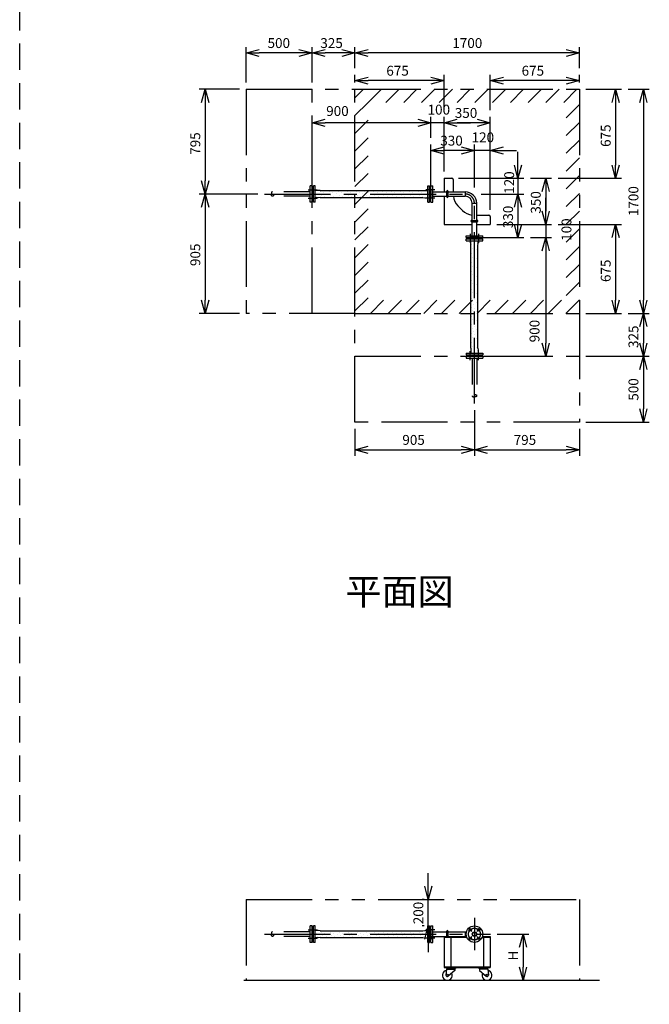
# Model space of a CAD drawing. Extents: x 207 to 40700, y 0 to 27750.
# Drawn here: x 6158 to 10929, y 13914 to 21382 of the extents above; entities that cross this region are included whole.
import ezdxf
from ezdxf.enums import TextEntityAlignment as Align

# ---------------------------------------------------------------- set-up
doc = ezdxf.new("R2010")
doc.units = 0
doc.header["$LTSCALE"] = 400
for name, pattern in [('CENTER', [2, 1.25, -0.25, 0.25, -0.25]), ('DASHED', [0.75, 0.5, -0.25]), ('PHANTOM', [2.5, 1.25, -0.25, 0.25, -0.25, 0.25, -0.25])]:
    doc.linetypes.add(name, pattern=pattern)
doc.layers.get('0').update_dxf_attribs({"linetype": 'CONTINUOUS'})
for name, color, linetype in [('1', 4, 'CONTINUOUS'), ('CENTER', 1, 'CENTER'), ('KARISEN', 5, 'DASHED'), ('SCALE', 4, 'CONTINUOUS'), ('UL1', 3, 'PHANTOM')]:
    doc.layers.add(name, color=color, linetype=linetype)
doc.styles.get("Standard").update_dxf_attribs({"font": 'TXT', "bigfont": 'BIGFONT'})

msp = doc.modelspace()

# ---------------------------------------------------------------- linework, layer by layer
at = {"color": 0, "linetype": 'BYBLOCK'}
for p, q in [((7873.5, 21129.3), (7973.5, 21156.1)), ((8273.5, 21156.1), (8373.5, 21129.3)), ((8373.5, 21129.3), (8473.5, 21156.1)), ((8598.5, 21156.1), (8698.5, 21129.3)), ((8698.5, 21129.3), (8798.5, 21156.1)), ((10298.5, 21156.1), (10398.5, 21129.3)), ((7973.5, 21102.5), (7873.5, 21129.3)), ((7873.5, 21129.3), (7973.5, 21129.3)), ((8373.5, 21129.3), (8273.5, 21102.5)), ((8373.5, 21129.3), (8273.5, 21129.3)), ((8473.5, 21102.5), (8373.5, 21129.3)), ((8373.5, 21129.3), (8473.5, 21129.3)), ((8698.5, 21129.3), (8598.5, 21102.5)), ((8698.5, 21129.3), (8598.5, 21129.3)), ((8798.5, 21102.5), (8698.5, 21129.3)), ((8698.5, 21129.3), (8798.5, 21129.3)), ((10398.5, 21129.3), (10298.5, 21102.5)), ((10398.5, 21129.3), (10298.5, 21129.3)), ((8698.5, 20919.3), (8798.5, 20946.1)), ((8798.5, 20892.5), (8698.5, 20919.3)), ((8698.5, 20919.3), (8798.5, 20919.3)), ((9273.5, 20946.1), (9373.5, 20919.3)), ((9373.5, 20919.3), (9273.5, 20892.5)), ((9373.5, 20919.3), (9273.5, 20919.3)), ((9723.5, 20919.3), (9823.5, 20946.1)), ((9823.5, 20892.5), (9723.5, 20919.3)), ((9723.5, 20919.3), (9823.5, 20919.3)), ((10298.5, 20946.1), (10398.5, 20919.3)), ((10398.5, 20919.3), (10298.5, 20892.5)), ((10398.5, 20919.3), (10298.5, 20919.3)), ((7536.7, 20754.3), (7563.5, 20854.3)), ((7563.5, 20854.3), (7590.3, 20754.3)), ((7563.5, 20854.3), (7563.5, 20754.3)), ((10646.7, 20754.3), (10673.5, 20854.3)), ((10673.5, 20854.3), (10700.3, 20754.3)), ((10673.5, 20854.3), (10673.5, 20754.3)), ((10856.7, 20754.3), (10883.5, 20854.3)), ((10883.5, 20854.3), (10910.3, 20754.3)), ((10883.5, 20854.3), (10883.5, 20754.3)), ((8373.5, 20599.3), (8473.5, 20626.1)), ((9173.5, 20626.1), (9273.5, 20599.3)), ((9173.5, 20626.1), (9273.5, 20599.3)), ((9373.5, 20599.3), (9473.5, 20626.1)), ((9373.5, 20599.3), (9473.5, 20626.1)), ((9623.5, 20626.1), (9723.5, 20599.3)), ((8473.5, 20572.5), (8373.5, 20599.3)), ((8373.5, 20599.3), (8473.5, 20599.3)), ((9273.5, 20599.3), (9173.5, 20572.5)), ((9273.5, 20599.3), (9173.5, 20599.3)), ((9273.5, 20599.3), (9173.5, 20572.5)), ((9273.5, 20599.3), (9173.5, 20599.3)), ((9473.5, 20572.5), (9373.5, 20599.3)), ((9373.5, 20599.3), (9473.5, 20599.3)), ((9473.5, 20572.5), (9373.5, 20599.3)), ((9373.5, 20599.3), (9473.5, 20599.3)), ((9723.5, 20599.3), (9623.5, 20572.5)), ((9723.5, 20599.3), (9623.5, 20599.3)), ((9273.5, 20389.3), (9373.5, 20416.1)), ((9373.5, 20362.5), (9273.5, 20389.3)), ((9273.5, 20389.3), (9373.5, 20389.3)), ((9503.5, 20416.1), (9603.5, 20389.3)), ((9503.5, 20416.1), (9603.5, 20389.3)), ((9603.5, 20389.3), (9503.5, 20362.5)), ((9603.5, 20389.3), (9503.5, 20389.3)), ((9603.5, 20389.3), (9503.5, 20362.5)), ((9603.5, 20389.3), (9503.5, 20389.3)), ((9723.5, 20389.3), (9823.5, 20416.1)), ((9823.5, 20362.5), (9723.5, 20389.3)), ((9723.5, 20389.3), (9823.5, 20389.3)), ((9933.5, 20179.3), (9906.7, 20279.3)), ((9960.3, 20279.3), (9933.5, 20179.3)), ((9933.5, 20179.3), (9933.5, 20279.3)), ((10673.5, 20179.3), (10646.7, 20279.3)), ((10700.3, 20279.3), (10673.5, 20179.3)), ((10673.5, 20179.3), (10673.5, 20279.3)), ((10116.7, 20079.3), (10143.5, 20179.3)), ((10143.5, 20179.3), (10170.3, 20079.3)), ((10143.5, 20179.3), (10143.5, 20079.3)), ((7563.5, 20059.3), (7536.7, 20159.3)), ((7590.3, 20159.3), (7563.5, 20059.3)), ((7563.5, 20059.3), (7563.5, 20159.3)), ((7536.7, 19959.3), (7563.5, 20059.3)), ((7563.5, 20059.3), (7590.3, 19959.3)), ((7563.5, 20059.3), (7563.5, 19959.3)), ((9906.7, 19959.3), (9933.5, 20059.3)), ((9906.7, 19959.3), (9933.5, 20059.3)), ((9933.5, 20059.3), (9960.3, 19959.3)), ((9933.5, 20059.3), (9933.5, 19959.3)), ((9933.5, 20059.3), (9960.3, 19959.3)), ((9933.5, 20059.3), (9933.5, 19959.3)), ((10143.5, 19829.3), (10116.7, 19929.3)), ((10143.5, 19829.3), (10116.7, 19929.3)), ((10170.3, 19929.3), (10143.5, 19829.3)), ((10143.5, 19829.3), (10143.5, 19929.3)), ((10170.3, 19929.3), (10143.5, 19829.3)), ((10143.5, 19829.3), (10143.5, 19929.3)), ((9933.5, 19729.3), (9906.7, 19829.3)), ((9960.3, 19829.3), (9933.5, 19729.3)), ((9933.5, 19729.3), (9933.5, 19829.3)), ((10646.7, 19729.3), (10673.5, 19829.3)), ((10673.5, 19829.3), (10700.3, 19729.3)), ((10673.5, 19829.3), (10673.5, 19729.3)), ((10116.7, 19629.3), (10143.5, 19729.3)), ((10116.7, 19629.3), (10143.5, 19729.3)), ((10143.5, 19729.3), (10170.3, 19629.3)), ((10143.5, 19729.3), (10143.5, 19629.3)), ((10143.5, 19729.3), (10170.3, 19629.3)), ((10143.5, 19729.3), (10143.5, 19629.3)), ((7563.5, 19154.3), (7536.7, 19254.3)), ((7590.3, 19254.3), (7563.5, 19154.3)), ((7563.5, 19154.3), (7563.5, 19254.3)), ((10673.5, 19154.3), (10646.7, 19254.3)), ((10700.3, 19254.3), (10673.5, 19154.3)), ((10673.5, 19154.3), (10673.5, 19254.3)), ((10883.5, 19154.3), (10856.7, 19254.3)), ((10910.3, 19254.3), (10883.5, 19154.3)), ((10883.5, 19154.3), (10883.5, 19254.3)), ((10856.7, 19054.3), (10883.5, 19154.3)), ((10883.5, 19154.3), (10910.3, 19054.3)), ((10883.5, 19154.3), (10883.5, 19054.3)), ((10143.5, 18829.3), (10116.7, 18929.3)), ((10170.3, 18929.3), (10143.5, 18829.3)), ((10143.5, 18829.3), (10143.5, 18929.3)), ((10883.5, 18829.3), (10856.7, 18929.3)), ((10910.3, 18929.3), (10883.5, 18829.3)), ((10883.5, 18829.3), (10883.5, 18929.3)), ((10856.7, 18729.3), (10883.5, 18829.3)), ((10883.5, 18829.3), (10910.3, 18729.3)), ((10883.5, 18829.3), (10883.5, 18729.3)), ((10883.5, 18329.3), (10856.7, 18429.3)), ((10910.3, 18429.3), (10883.5, 18329.3)), ((10883.5, 18329.3), (10883.5, 18429.3)), ((8698.5, 18119.3), (8798.5, 18146.1)), ((8798.5, 18092.5), (8698.5, 18119.3)), ((8698.5, 18119.3), (8798.5, 18119.3)), ((9503.5, 18146.1), (9603.5, 18119.3)), ((9603.5, 18119.3), (9503.5, 18092.5)), ((9603.5, 18119.3), (9503.5, 18119.3)), ((9603.5, 18119.3), (9703.5, 18146.1)), ((9703.5, 18092.5), (9603.5, 18119.3)), ((9603.5, 18119.3), (9703.5, 18119.3)), ((10298.5, 18146.1), (10398.5, 18119.3)), ((10398.5, 18119.3), (10298.5, 18092.5)), ((10398.5, 18119.3), (10298.5, 18119.3)), ((9253.5, 14708.6), (9226.7, 14808.6)), ((9280.3, 14808.6), (9253.5, 14708.6)), ((9253.5, 14708.6), (9253.5, 14808.6)), ((9226.7, 14408.6), (9253.5, 14508.6)), ((9253.5, 14508.6), (9280.3, 14408.6)), ((9253.5, 14508.6), (9253.5, 14408.6)), ((9945.2, 14346.1), (9972, 14446.1)), ((9972, 14446.1), (9998.8, 14346.1)), ((9972, 14446.1), (9972, 14346.1)), ((9972, 14096.1), (9945.2, 14196.1)), ((9998.8, 14196.1), (9972, 14096.1)), ((9972, 14096.1), (9972, 14196.1))]:
    msp.add_line(p, q, dxfattribs=at)
for p, q in [((9373.5, 20179.3), (9433.5, 20179.3)), ((9373.5, 20179.3), (9373.5, 20076.3)), ((9443.5, 20169.3), (9443.5, 20076.3)), ((8373.5, 20089), (8373.5, 20029.7)), ((8377.5, 20091.8), (8374.8, 20090.8)), ((8383.5, 20091.8), (8377.5, 20091.8)), ((8383.5, 19996.8), (8383.5, 20121.8)), ((8397.5, 20121.8), (8383.5, 20121.8)), ((8397.5, 19996.8), (8397.5, 20121.8)), ((9249.5, 19996.8), (9249.5, 20121.8)), ((9249.5, 20121.8), (9263.5, 20121.8)), ((9263.5, 19996.8), (9263.5, 20121.8)), ((9263.5, 20091.8), (9269.5, 20091.8)), ((9269.5, 20091.8), (9272.2, 20090.8)), ((9273.5, 20121.8), (9287.5, 20121.8)), ((9273.5, 19996.8), (9273.5, 20121.8)), ((9273.5, 20121.8), (9287.5, 20121.8)), ((9273.5, 20089), (9273.5, 20029.7)), ((9287.5, 19996.8), (9287.5, 20121.8)), ((9287.5, 19996.8), (9287.5, 20121.8)), ((8377.5, 20026.8), (8374.8, 20027.9)), ((8383.5, 20026.8), (8377.5, 20026.8)), ((8419.4, 20087.3), (8397.5, 20087.3)), ((8419.4, 20031.3), (8397.5, 20031.3)), ((8435, 20085.3), (8419.4, 20087.3)), ((8435, 20033.3), (8419.4, 20031.3)), ((8435, 20085.3), (9212, 20085.3)), ((8435, 20033.3), (9212, 20033.3)), ((9212, 20085.3), (9227.6, 20087.3)), ((9212, 20033.3), (9227.6, 20031.3)), ((9227.6, 20087.3), (9249.5, 20087.3)), ((9227.6, 20031.3), (9249.5, 20031.3)), ((9263.5, 20026.8), (9269.5, 20026.8)), ((9269.5, 20026.8), (9272.2, 20027.9)), ((9287.5, 20076.3), (9533.5, 20076.3)), ((9287.5, 20042.3), (9533.5, 20042.3)), ((9373.5, 20042.3), (9373.5, 19829.3)), ((9533.5, 20076.3), (9533.5, 20042.3)), ((8397.5, 19996.8), (8383.5, 19996.8)), ((9249.5, 19996.8), (9263.5, 19996.8)), ((9273.5, 19996.8), (9287.5, 19996.8)), ((9273.5, 19996.8), (9287.5, 19996.8)), ((9478.6, 19969.2), (9513.4, 19934.5)), ((9586.5, 19743.3), (9586.5, 19989.3)), ((9586.5, 19989.3), (9620.5, 19989.3)), ((9620.5, 19743.3), (9620.5, 19989.3)), ((9620.5, 19899.3), (9713.5, 19899.3)), ((9723.5, 19889.3), (9723.5, 19829.3)), ((9373.5, 19829.3), (9586.5, 19829.3)), ((9620.5, 19829.3), (9723.5, 19829.3)), ((9541, 19743.3), (9666, 19743.3)), ((9541, 19743.3), (9666, 19743.3)), ((9541, 19729.3), (9541, 19743.3)), ((9541, 19729.3), (9541, 19743.3)), ((9541, 19729.3), (9666, 19729.3)), ((9541, 19719.3), (9666, 19719.3)), ((9541, 19705.3), (9541, 19719.3)), ((9571, 19725.3), (9572, 19728)), ((9571, 19719.3), (9571, 19725.3)), ((9633.1, 19729.3), (9573.9, 19729.3)), ((9636, 19725.3), (9635, 19728)), ((9636, 19719.3), (9636, 19725.3)), ((9666, 19729.3), (9666, 19743.3)), ((9666, 19729.3), (9666, 19743.3)), ((9666, 19705.3), (9666, 19719.3)), ((9541, 19705.3), (9666, 19705.3)), ((9575.5, 19683.4), (9575.5, 19705.3)), ((9577.5, 19667.8), (9575.5, 19683.4)), ((9577.5, 18890.9), (9577.5, 19667.8)), ((9629.5, 19667.8), (9631.5, 19683.4)), ((9629.5, 18890.9), (9629.5, 19667.8)), ((9631.5, 19683.4), (9631.5, 19705.3)), ((9541, 18853.3), (9666, 18853.3)), ((9541, 18853.3), (9541, 18839.3)), ((9541, 18839.3), (9666, 18839.3)), ((9571, 18839.3), (9571, 18833.3)), ((9571, 18833.3), (9572, 18830.6)), ((9633.1, 18829.3), (9573.9, 18829.3)), ((9577.5, 18890.9), (9575.5, 18875.2)), ((9575.5, 18875.2), (9575.5, 18853.3)), ((9629.5, 18890.9), (9631.5, 18875.2)), ((9631.5, 18875.2), (9631.5, 18853.3)), ((9636, 18833.3), (9635, 18830.6)), ((9636, 18839.3), (9636, 18833.3)), ((9666, 18853.3), (9666, 18839.3)), ((8383.5, 14383.6), (8383.5, 14508.6)), ((8397.5, 14508.6), (8383.5, 14508.6)), ((8397.5, 14383.6), (8397.5, 14508.6)), ((9249.5, 14383.6), (9249.5, 14508.6)), ((9249.5, 14508.6), (9263.5, 14508.6)), ((9263.5, 14383.6), (9263.5, 14508.6)), ((9273.5, 14508.6), (9287.5, 14508.6)), ((9273.5, 14383.6), (9273.5, 14508.6)), ((9273.5, 14383.6), (9273.5, 14508.6)), ((9273.5, 14508.6), (9287.5, 14508.6)), ((9287.5, 14383.6), (9287.5, 14508.6)), ((9287.5, 14383.6), (9287.5, 14508.6)), ((8373.5, 14475.8), (8373.5, 14416.5)), ((8377.5, 14478.6), (8374.8, 14477.6)), ((8377.5, 14413.6), (8374.8, 14414.6)), ((8383.5, 14478.6), (8377.5, 14478.6)), ((8383.5, 14413.6), (8377.5, 14413.6)), ((8419.4, 14474.1), (8397.5, 14474.1)), ((8419.4, 14418.1), (8397.5, 14418.1)), ((8435, 14472.1), (8419.4, 14474.1)), ((8435, 14420.1), (8419.4, 14418.1)), ((8435, 14472.1), (9212, 14472.1)), ((8435, 14420.1), (9212, 14420.1)), ((9212, 14472.1), (9227.6, 14474.1)), ((9212, 14420.1), (9227.6, 14418.1)), ((9227.6, 14474.1), (9249.5, 14474.1)), ((9227.6, 14418.1), (9249.5, 14418.1)), ((9263.5, 14478.6), (9269.5, 14478.6)), ((9263.5, 14413.6), (9269.5, 14413.6)), ((9269.5, 14478.6), (9272.2, 14477.6)), ((9269.5, 14413.6), (9272.2, 14414.6)), ((9273.5, 14475.8), (9273.5, 14416.5)), ((9287.5, 14463.1), (9543.4, 14463.1)), ((9287.5, 14429.1), (9543.4, 14429.1)), ((9373.5, 14429.1), (9373.5, 14193.1)), ((9373.5, 14429.1), (9543.4, 14429.1)), ((9373.5, 14423.1), (9545.4, 14423.1)), ((9423.5, 14423.1), (9423.5, 14199.1)), ((9533.5, 14463.1), (9533.5, 14429.1)), ((9661.6, 14423.1), (9723.5, 14423.1)), ((9663.6, 14429.1), (9723.5, 14429.1)), ((9673.5, 14423.1), (9673.5, 14199.1)), ((9723.5, 14429.1), (9723.5, 14193.1)), ((8397.5, 14383.6), (8383.5, 14383.6)), ((9249.5, 14383.6), (9263.5, 14383.6)), ((9273.5, 14383.6), (9287.5, 14383.6)), ((9273.5, 14383.6), (9287.5, 14383.6)), ((9373.5, 14199.1), (9723.5, 14199.1)), ((9373.5, 14193.1), (9723.5, 14193.1)), ((9391, 14193.1), (9391, 14189.1)), ((9391, 14193.1), (9461, 14193.1)), ((9391, 14189.1), (9391, 14185.1)), ((9461, 14189.1), (9391, 14189.1)), ((9391, 14189.1), (9461, 14189.1)), ((9461, 14193.1), (9461, 14189.1)), ((9461, 14189.1), (9461, 14185.1)), ((9706, 14193.1), (9636, 14193.1)), ((9636, 14193.1), (9636, 14189.1)), ((9706, 14189.1), (9636, 14189.1)), ((9636, 14189.1), (9706, 14189.1)), ((9636, 14189.1), (9636, 14185.1)), ((9706, 14193.1), (9706, 14189.1)), ((9706, 14189.1), (9706, 14185.1)), ((9393, 14180.1), (9388.1, 14134.9)), ((9391, 14185.1), (9461, 14185.1)), ((9393, 14180.1), (9454, 14180.1)), ((9401.8, 14180.1), (9401.8, 14185.1)), ((9454, 14171.1), (9405.5, 14127)), ((9450.3, 14180.1), (9450.3, 14185.1)), ((9454, 14180.1), (9454, 14171.1)), ((9706, 14185.1), (9636, 14185.1)), ((9704, 14180.1), (9643, 14180.1)), ((9643, 14180.1), (9643, 14171.1)), ((9643, 14171.1), (9691.5, 14127)), ((9646.8, 14180.1), (9646.8, 14185.1)), ((9695.3, 14180.1), (9695.3, 14185.1)), ((9704, 14180.1), (9708.9, 14134.9)), ((7855.2, 14096.1), (10550, 14096.1))]:
    msp.add_line(p, q)
for centre, radius in [((9603.5, 14446.1), 62.5), ((9571.7, 14478), 9.5), ((9571.7, 14414.3), 9.5), ((9603.5, 14446.1), 17), ((9603.5, 14446.1), 13.8), ((9635.3, 14478), 9.5), ((9635.3, 14414.3), 9.5), ((9398, 14133.6), 7.5), ((9699, 14133.6), 7.5)]:
    msp.add_circle(centre, radius)
for centre, radius, start, end in [((9433.5, 20169.3), 10, 0, 90), ((8375.5, 20089), 2, 110.55605, 180), ((9271.5, 20089), 2, 0, 69.44395), ((8375.5, 20029.7), 2, 180, 249.44395), ((9271.5, 20029.7), 2, 290.55605, 0), ((9563.5, 20054), 120, 185.59793, 225), ((9533.5, 19989.3), 87, 0, 90), ((9533.5, 19989.3), 53, 0, 90), ((9598.2, 20019.3), 120, 225, 264.40207), ((9713.5, 19889.3), 10, 0, 90), ((9573.9, 19727.3), 2, 90, 159.44395), ((9633.1, 19727.3), 2, 20.55605, 90), ((9573.9, 18831.3), 2, 200.55605, 270), ((9633.1, 18831.3), 2, 270, 339.44395), ((8375.5, 14475.8), 2, 110.55605, 180), ((8375.5, 14416.5), 2, 180, 249.44395), ((9271.5, 14475.8), 2, 0, 69.44395), ((9271.5, 14416.5), 2, 290.55605, 0), ((9398, 14133.6), 37.5, 99.25639, 26.91508), ((9398, 14133.6), 10, 172.80503, 318.33435), ((9699, 14133.6), 37.5, 153.08492, 80.74361), ((9699, 14133.6), 10, 221.66565, 7.19497)]:
    msp.add_arc(centre, radius, start, end)
at = {"layer": '1'}
for p, q in [((8403.7, 20043.2), (8403.7, 20043.2)), ((8412.1, 20085.3), (8412.1, 20085.3)), ((8420.5, 20060), (8420.5, 20060)), ((8428.9, 20034.8), (8428.9, 20034.8)), ((8437.4, 20076.8), (8437.4, 20076.8)), ((8445.8, 20051.6), (8445.8, 20051.6)), ((8462.6, 20068.4), (8462.6, 20068.4)), ((8471, 20043.2), (8471, 20043.2)), ((8479.5, 20085.3), (8479.5, 20085.3)), ((8487.9, 20060), (8487.9, 20060)), ((8496.3, 20034.8), (8496.3, 20034.8)), ((8504.7, 20076.8), (8504.7, 20076.8)), ((8513.1, 20051.6), (8513.1, 20051.6)), ((8530, 20068.4), (8530, 20068.4)), ((8538.4, 20043.2), (8538.4, 20043.2)), ((8546.8, 20085.3), (8546.8, 20085.3)), ((8555.2, 20060), (8555.2, 20060)), ((8563.6, 20034.8), (8563.6, 20034.8)), ((8572.1, 20076.8), (8572.1, 20076.8)), ((8580.5, 20051.6), (8580.5, 20051.6)), ((8597.3, 20068.4), (8597.3, 20068.4)), ((8605.7, 20043.2), (8605.7, 20043.2)), ((8614.2, 20085.3), (8614.2, 20085.3)), ((8622.6, 20060), (8622.6, 20060)), ((8631, 20034.8), (8631, 20034.8)), ((8639.4, 20076.8), (8639.4, 20076.8)), ((8647.8, 20051.6), (8647.8, 20051.6)), ((8664.7, 20068.4), (8664.7, 20068.4)), ((8673.1, 20043.2), (8673.1, 20043.2)), ((8681.5, 20085.3), (8681.5, 20085.3)), ((8689.9, 20060), (8689.9, 20060)), ((8698.4, 20034.8), (8698.4, 20034.8)), ((8706.8, 20076.8), (8706.8, 20076.8)), ((8715.2, 20051.6), (8715.2, 20051.6)), ((8732, 20068.4), (8732, 20068.4)), ((8740.4, 20043.2), (8740.4, 20043.2)), ((8748.9, 20085.3), (8748.9, 20085.3)), ((8757.3, 20060), (8757.3, 20060)), ((8765.7, 20034.8), (8765.7, 20034.8)), ((8774.1, 20076.8), (8774.1, 20076.8)), ((8782.5, 20051.6), (8782.5, 20051.6)), ((8799.4, 20068.4), (8799.4, 20068.4)), ((8807.8, 20043.2), (8807.8, 20043.2)), ((8816.2, 20085.3), (8816.2, 20085.3)), ((8824.6, 20060), (8824.6, 20060)), ((8833.1, 20034.8), (8833.1, 20034.8)), ((8841.5, 20076.8), (8841.5, 20076.8)), ((8849.9, 20051.6), (8849.9, 20051.6)), ((8866.7, 20068.4), (8866.7, 20068.4)), ((8875.2, 20043.2), (8875.2, 20043.2)), ((8883.6, 20085.3), (8883.6, 20085.3)), ((8892, 20060), (8892, 20060)), ((8900.4, 20034.8), (8900.4, 20034.8)), ((8908.8, 20076.8), (8908.8, 20076.8)), ((8917.2, 20051.6), (8917.2, 20051.6)), ((8934.1, 20068.4), (8934.1, 20068.4)), ((8942.5, 20043.2), (8942.5, 20043.2)), ((8950.9, 20085.3), (8950.9, 20085.3)), ((8959.3, 20060), (8959.3, 20060)), ((8967.8, 20034.8), (8967.8, 20034.8)), ((8976.2, 20076.8), (8976.2, 20076.8)), ((8984.6, 20051.6), (8984.6, 20051.6)), ((9001.4, 20068.4), (9001.4, 20068.4)), ((9009.9, 20043.2), (9009.9, 20043.2)), ((9018.3, 20085.3), (9018.3, 20085.3)), ((9026.7, 20060), (9026.7, 20060)), ((9035.1, 20034.8), (9035.1, 20034.8)), ((9043.5, 20076.8), (9043.5, 20076.8)), ((9051.9, 20051.6), (9051.9, 20051.6)), ((9068.8, 20068.4), (9068.8, 20068.4)), ((9077.2, 20043.2), (9077.2, 20043.2)), ((9085.6, 20085.3), (9085.6, 20085.3)), ((9094, 20060), (9094, 20060)), ((9102.5, 20034.8), (9102.5, 20034.8)), ((9110.9, 20076.8), (9110.9, 20076.8)), ((9119.3, 20051.6), (9119.3, 20051.6)), ((9136.1, 20068.4), (9136.1, 20068.4)), ((9144.6, 20043.2), (9144.6, 20043.2)), ((9153, 20085.3), (9153, 20085.3)), ((9161.4, 20060), (9161.4, 20060)), ((9169.8, 20034.8), (9169.8, 20034.8)), ((9178.2, 20076.8), (9178.2, 20076.8)), ((9186.7, 20051.6), (9186.7, 20051.6)), ((9203.5, 20068.4), (9203.5, 20068.4)), ((9211.9, 20043.2), (9211.9, 20043.2)), ((9220.3, 20085.3), (9220.3, 20085.3)), ((9228.7, 20060), (9228.7, 20060)), ((9237.2, 20034.8), (9237.2, 20034.8)), ((9245.6, 20076.8), (9245.6, 20076.8)), ((9393.7, 20037.6), (9393.7, 20081.1)), ((9403.3, 20037.6), (9403.3, 20081.1)), ((9581.7, 19859.1), (9625.3, 19859.1)), ((9581.7, 19849.6), (9625.3, 19849.6)), ((9582.3, 19672.7), (9582.3, 19672.7)), ((9590.8, 19647.5), (9590.8, 19647.5)), ((9599.2, 19689.6), (9599.2, 19689.6)), ((9607.6, 19664.3), (9607.6, 19664.3)), ((9624.4, 19681.2), (9624.4, 19681.2)), ((9582.3, 19605.4), (9582.3, 19605.4)), ((9590.8, 19580.1), (9590.8, 19580.1)), ((9599.2, 19622.2), (9599.2, 19622.2)), ((9607.6, 19597), (9607.6, 19597)), ((9616, 19639.1), (9616, 19639.1)), ((9616, 19571.7), (9616, 19571.7)), ((9624.4, 19613.8), (9624.4, 19613.8)), ((9582.3, 19538), (9582.3, 19538)), ((9590.8, 19512.8), (9590.8, 19512.8)), ((9599.2, 19554.9), (9599.2, 19554.9)), ((9607.6, 19529.6), (9607.6, 19529.6)), ((9616, 19504.4), (9616, 19504.4)), ((9624.4, 19546.5), (9624.4, 19546.5)), ((9582.3, 19470.7), (9582.3, 19470.7)), ((9590.8, 19445.4), (9590.8, 19445.4)), ((9599.2, 19487.5), (9599.2, 19487.5)), ((9599.2, 19420.2), (9599.2, 19420.2)), ((9607.6, 19462.3), (9607.6, 19462.3)), ((9616, 19437), (9616, 19437)), ((9624.4, 19479.1), (9624.4, 19479.1)), ((9582.3, 19403.3), (9582.3, 19403.3)), ((9590.8, 19378.1), (9590.8, 19378.1)), ((9599.2, 19352.8), (9599.2, 19352.8)), ((9607.6, 19394.9), (9607.6, 19394.9)), ((9616, 19369.7), (9616, 19369.7)), ((9624.4, 19411.7), (9624.4, 19411.7)), ((9624.4, 19344.4), (9624.4, 19344.4)), ((9582.3, 19336), (9582.3, 19336)), ((9582.3, 19268.6), (9582.3, 19268.6)), ((9590.8, 19310.7), (9590.8, 19310.7)), ((9599.2, 19285.5), (9599.2, 19285.5)), ((9607.6, 19327.6), (9607.6, 19327.6)), ((9616, 19302.3), (9616, 19302.3)), ((9624.4, 19277), (9624.4, 19277)), ((9582.3, 19201.3), (9582.3, 19201.3)), ((9590.8, 19243.4), (9590.8, 19243.4)), ((9599.2, 19218.1), (9599.2, 19218.1)), ((9607.6, 19260.2), (9607.6, 19260.2)), ((9607.6, 19192.9), (9607.6, 19192.9)), ((9616, 19234.9), (9616, 19234.9)), ((9624.4, 19209.7), (9624.4, 19209.7)), ((9582.3, 19133.9), (9582.3, 19133.9)), ((9590.8, 19176), (9590.8, 19176)), ((9599.2, 19150.8), (9599.2, 19150.8)), ((9607.6, 19125.5), (9607.6, 19125.5)), ((9616, 19167.6), (9616, 19167.6)), ((9624.4, 19142.3), (9624.4, 19142.3)), ((9582.3, 19066.6), (9582.3, 19066.6)), ((9590.8, 19108.7), (9590.8, 19108.7)), ((9599.2, 19083.4), (9599.2, 19083.4)), ((9607.6, 19058.2), (9607.6, 19058.2)), ((9616, 19100.2), (9616, 19100.2)), ((9624.4, 19075), (9624.4, 19075)), ((9582.3, 18999.2), (9582.3, 18999.2)), ((9590.8, 19041.3), (9590.8, 19041.3)), ((9590.8, 18974), (9590.8, 18974)), ((9599.2, 19016.1), (9599.2, 19016.1)), ((9607.6, 18990.8), (9607.6, 18990.8)), ((9616, 19032.9), (9616, 19032.9)), ((9624.4, 19007.6), (9624.4, 19007.6)), ((9582.3, 18931.9), (9582.3, 18931.9)), ((9590.8, 18906.6), (9590.8, 18906.6)), ((9599.2, 18948.7), (9599.2, 18948.7)), ((9607.6, 18923.4), (9607.6, 18923.4)), ((9616, 18965.5), (9616, 18965.5)), ((9616, 18898.2), (9616, 18898.2)), ((9624.4, 18940.3), (9624.4, 18940.3)), ((9582.3, 18864.5), (9582.3, 18864.5)), ((9599.2, 18881.4), (9599.2, 18881.4)), ((9607.6, 18856.1), (9607.6, 18856.1)), ((9624.4, 18872.9), (9624.4, 18872.9)), ((8403.7, 14453), (8403.7, 14453)), ((8412.1, 14427.7), (8412.1, 14427.7)), ((8420.5, 14469.8), (8420.5, 14469.8)), ((8428.9, 14444.5), (8428.9, 14444.5)), ((8445.8, 14461.4), (8445.8, 14461.4)), ((8454.2, 14436.1), (8454.2, 14436.1)), ((8471, 14453), (8471, 14453)), ((8479.5, 14427.7), (8479.5, 14427.7)), ((8487.9, 14469.8), (8487.9, 14469.8)), ((8496.3, 14444.5), (8496.3, 14444.5)), ((8513.1, 14461.4), (8513.1, 14461.4)), ((8521.6, 14436.1), (8521.6, 14436.1)), ((8538.4, 14453), (8538.4, 14453)), ((8546.8, 14427.7), (8546.8, 14427.7)), ((8555.2, 14469.8), (8555.2, 14469.8)), ((8563.6, 14444.5), (8563.6, 14444.5)), ((8580.5, 14461.4), (8580.5, 14461.4)), ((8588.9, 14436.1), (8588.9, 14436.1)), ((8605.7, 14453), (8605.7, 14453)), ((8614.2, 14427.7), (8614.2, 14427.7)), ((8622.6, 14469.8), (8622.6, 14469.8)), ((8631, 14444.5), (8631, 14444.5)), ((8647.8, 14461.4), (8647.8, 14461.4)), ((8656.3, 14436.1), (8656.3, 14436.1)), ((8673.1, 14453), (8673.1, 14453)), ((8681.5, 14427.7), (8681.5, 14427.7)), ((8689.9, 14469.8), (8689.9, 14469.8)), ((8698.4, 14444.5), (8698.4, 14444.5)), ((8715.2, 14461.4), (8715.2, 14461.4)), ((8723.6, 14436.1), (8723.6, 14436.1)), ((8740.4, 14453), (8740.4, 14453)), ((8748.9, 14427.7), (8748.9, 14427.7)), ((8757.3, 14469.8), (8757.3, 14469.8)), ((8765.7, 14444.5), (8765.7, 14444.5)), ((8782.5, 14461.4), (8782.5, 14461.4)), ((8791, 14436.1), (8791, 14436.1)), ((8807.8, 14453), (8807.8, 14453)), ((8816.2, 14427.7), (8816.2, 14427.7)), ((8824.6, 14469.8), (8824.6, 14469.8)), ((8833.1, 14444.5), (8833.1, 14444.5)), ((8849.9, 14461.4), (8849.9, 14461.4)), ((8858.3, 14436.1), (8858.3, 14436.1)), ((8875.2, 14453), (8875.2, 14453)), ((8883.6, 14427.7), (8883.6, 14427.7)), ((8892, 14469.8), (8892, 14469.8)), ((8900.4, 14444.5), (8900.4, 14444.5)), ((8917.2, 14461.4), (8917.2, 14461.4)), ((8925.7, 14436.1), (8925.7, 14436.1)), ((8942.5, 14453), (8942.5, 14453)), ((8950.9, 14427.7), (8950.9, 14427.7)), ((8959.3, 14469.8), (8959.3, 14469.8)), ((8967.8, 14444.5), (8967.8, 14444.5)), ((8984.6, 14461.4), (8984.6, 14461.4)), ((8993, 14436.1), (8993, 14436.1)), ((9009.9, 14453), (9009.9, 14453)), ((9018.3, 14427.7), (9018.3, 14427.7)), ((9026.7, 14469.8), (9026.7, 14469.8)), ((9035.1, 14444.5), (9035.1, 14444.5)), ((9051.9, 14461.4), (9051.9, 14461.4)), ((9060.4, 14436.1), (9060.4, 14436.1)), ((9077.2, 14453), (9077.2, 14453)), ((9085.6, 14427.7), (9085.6, 14427.7)), ((9094, 14469.8), (9094, 14469.8)), ((9102.5, 14444.5), (9102.5, 14444.5)), ((9119.3, 14461.4), (9119.3, 14461.4)), ((9127.7, 14436.1), (9127.7, 14436.1)), ((9144.6, 14453), (9144.6, 14453)), ((9153, 14427.7), (9153, 14427.7)), ((9161.4, 14469.8), (9161.4, 14469.8)), ((9169.8, 14444.5), (9169.8, 14444.5)), ((9186.7, 14461.4), (9186.7, 14461.4)), ((9195.1, 14436.1), (9195.1, 14436.1)), ((9211.9, 14453), (9211.9, 14453)), ((9220.3, 14427.7), (9220.3, 14427.7)), ((9228.7, 14469.8), (9228.7, 14469.8)), ((9237.2, 14444.5), (9237.2, 14444.5)), ((9245.6, 14419.3), (9245.6, 14419.3)), ((9393.7, 14429.1), (9393.7, 14467.9)), ((9403.3, 14429.1), (9403.3, 14467.9))]:
    msp.add_line(p, q, dxfattribs=at)
for centre, start, end in [((9398.5, 20081.1), 0, 180), ((9398.5, 20037.6), 180, 0), ((9581.7, 19854.3), 90, 270), ((9625.3, 19854.3), 270, 90), ((9398.5, 14467.9), 0, 180)]:
    msp.add_arc(centre, 4.76, start, end, dxfattribs=at)
at = {"layer": 'CENTER'}
for p, q in [((8344.5, 20091.2), (8405.5, 20091.2)), ((8344.5, 20091.2), (8412.5, 20091.2)), ((9302.5, 20091.2), (9234.5, 20091.2)), ((9302.5, 20091.2), (9241.5, 20091.2)), ((8013.5, 20059.3), (9533.5, 20059.3)), ((8344.5, 20027.5), (8405.5, 20027.5)), ((8344.5, 20027.5), (8412.5, 20027.5)), ((9302.5, 20027.5), (9234.5, 20027.5)), ((9302.5, 20027.5), (9241.5, 20027.5)), ((9603.5, 18469.3), (9603.5, 19989.3)), ((9571.7, 19758.3), (9571.7, 19690.3)), ((9571.7, 19758.3), (9571.7, 19697.3)), ((9635.3, 19758.3), (9635.3, 19690.3)), ((9635.3, 19758.3), (9635.3, 19697.3)), ((9571.7, 18800.3), (9571.7, 18868.3)), ((9571.7, 18800.3), (9571.7, 18861.3)), ((9635.3, 18800.3), (9635.3, 18868.3)), ((9635.3, 18800.3), (9635.3, 18861.3)), ((9603.5, 14568.6), (9603.5, 14323.6)), ((9559.3, 14490.3), (9584.1, 14465.6)), ((9647.7, 14490.3), (9622.9, 14465.6)), ((8013.5, 14446.1), (9726, 14446.1)), ((8344.5, 14478), (8405.5, 14478)), ((8344.5, 14478), (8412.5, 14478)), ((8344.5, 14414.3), (8405.5, 14414.3)), ((8344.5, 14414.3), (8412.5, 14414.3)), ((9302.5, 14478), (9234.5, 14478)), ((9302.5, 14414.3), (9234.5, 14414.3)), ((9302.5, 14478), (9241.5, 14478)), ((9302.5, 14414.3), (9241.5, 14414.3)), ((9559.3, 14401.9), (9584.1, 14426.7)), ((9647.7, 14401.9), (9622.9, 14426.7))]:
    msp.add_line(p, q, dxfattribs=at)
msp.add_circle((9603.5, 14446.1), 45, dxfattribs=at)
msp.add_arc((9533.5, 19989.3), 70, 0, 90, dxfattribs=at)
at = {"layer": 'KARISEN'}
for p, q in [((6158, 0), (6158, 23750)), ((8359.5, 19996.8), (8359.5, 20121.8)), ((8373.5, 20121.8), (8359.5, 20121.8)), ((8359.5, 19996.8), (8359.5, 20121.8)), ((8373.5, 20121.8), (8359.5, 20121.8)), ((8373.5, 19996.8), (8373.5, 20121.8)), ((8359.5, 20076.3), (8073.5, 20076.3)), ((8359.5, 20042.3), (8073.5, 20042.3)), ((8373.5, 19996.8), (8359.5, 19996.8)), ((8373.5, 19996.8), (8359.5, 19996.8)), ((9541, 18829.3), (9666, 18829.3)), ((9541, 18829.3), (9541, 18815.3)), ((9541, 18829.3), (9541, 18815.3)), ((9666, 18829.3), (9666, 18815.3)), ((9666, 18829.3), (9666, 18815.3)), ((9541, 18815.3), (9666, 18815.3)), ((9541, 18815.3), (9666, 18815.3)), ((9586.5, 18815.3), (9586.5, 18529.3)), ((9620.5, 18815.3), (9620.5, 18529.3)), ((8373.5, 14508.6), (8359.5, 14508.6)), ((8359.5, 14383.6), (8359.5, 14508.6)), ((8359.5, 14383.6), (8359.5, 14508.6)), ((8373.5, 14508.6), (8359.5, 14508.6)), ((8373.5, 14383.6), (8373.5, 14508.6)), ((8359.5, 14463.1), (8073.5, 14463.1)), ((8359.5, 14429.1), (8073.5, 14429.1)), ((8373.5, 14383.6), (8359.5, 14383.6)), ((8373.5, 14383.6), (8359.5, 14383.6))]:
    msp.add_line(p, q, dxfattribs=at)
for centre in [(8073.5, 20050.8), (9612, 18529.3), (8073.5, 14437.6)]:
    msp.add_circle(centre, 8.5, dxfattribs=at)
for centre, start, end in [((8073.5, 20067.8), 90, 270), ((9595, 18529.3), 180, 0), ((8073.5, 14454.6), 90, 270)]:
    msp.add_arc(centre, 8.5, start, end, dxfattribs=at)
at = {"layer": 'SCALE'}
for p, q in [((7873.5, 20904.3), (7873.5, 21174.3)), ((8373.5, 20904.3), (8373.5, 21174.3)), ((8373.5, 20904.3), (8373.5, 21174.3)), ((8698.5, 21014.3), (8698.5, 21174.3)), ((8698.5, 21014.3), (8698.5, 21174.3)), ((10398.5, 21014.3), (10398.5, 21174.3)), ((8273.5, 21129.3), (7973.5, 21129.3)), ((8598.5, 21129.3), (8473.5, 21129.3)), ((10298.5, 21129.3), (8798.5, 21129.3)), ((8698.5, 20904.3), (8698.5, 20964.3)), ((9273.5, 20919.3), (8798.5, 20919.3)), ((9373.5, 20694.3), (9373.5, 20964.3)), ((9723.5, 20694.3), (9723.5, 20964.3)), ((10298.5, 20919.3), (9823.5, 20919.3)), ((10398.5, 20904.3), (10398.5, 20964.3)), ((7823.5, 20854.3), (7518.5, 20854.3)), ((10448.5, 20854.3), (10718.5, 20854.3)), ((10768.5, 20854.3), (10928.5, 20854.3)), ((7563.5, 20754.3), (7563.5, 20159.3)), ((10673.5, 20754.3), (10673.5, 20279.3)), ((10883.5, 20754.3), (10883.5, 19254.3)), ((8373.5, 20109.3), (8373.5, 20644.3)), ((9273.5, 20484.3), (9273.5, 20644.3)), ((9273.5, 20484.3), (9273.5, 20644.3)), ((9373.5, 20229.3), (9373.5, 20644.3)), ((9373.5, 20229.3), (9373.5, 20644.3)), ((9723.5, 19939.3), (9723.5, 20644.3)), ((9173.5, 20599.3), (8473.5, 20599.3)), ((9173.5, 20599.3), (9073.5, 20599.3)), ((9373.5, 20599.3), (9273.5, 20599.3)), ((9473.5, 20599.3), (9573.5, 20599.3)), ((9623.5, 20599.3), (9473.5, 20599.3)), ((9273.5, 20109.3), (9273.5, 20434.3)), ((9503.5, 20389.3), (9373.5, 20389.3)), ((9503.5, 20389.3), (9403.5, 20389.3)), ((9603.5, 20109.3), (9603.5, 20434.3)), ((9603.5, 20109.3), (9603.5, 20434.3)), ((9723.5, 20389.3), (9603.5, 20389.3)), ((9723.5, 19939.3), (9723.5, 20434.3)), ((9823.5, 20389.3), (9923.5, 20389.3)), ((9933.5, 20279.3), (9933.5, 20379.3)), ((9483.5, 20179.3), (9978.5, 20179.3)), ((9933.5, 20179.3), (9933.5, 20059.3)), ((10028.5, 20179.3), (10188.5, 20179.3)), ((10238.5, 20179.3), (10718.5, 20179.3)), ((7963.5, 20059.3), (7518.5, 20059.3)), ((7963.5, 20059.3), (7518.5, 20059.3)), ((9653.5, 20059.3), (9978.5, 20059.3)), ((9653.5, 20059.3), (9978.5, 20059.3)), ((10143.5, 20079.3), (10143.5, 19929.3)), ((10143.5, 19929.3), (10143.5, 20029.3)), ((7563.5, 19959.3), (7563.5, 19254.3)), ((9933.5, 19959.3), (9933.5, 19829.3)), ((9933.5, 19959.3), (9933.5, 19859.3)), ((9773.5, 19829.3), (10188.5, 19829.3)), ((9773.5, 19829.3), (10188.5, 19829.3)), ((10143.5, 19829.3), (10143.5, 19729.3)), ((10238.5, 19829.3), (10718.5, 19829.3)), ((9653.5, 19729.3), (9978.5, 19729.3)), ((10028.5, 19729.3), (10188.5, 19729.3)), ((10028.5, 19729.3), (10188.5, 19729.3)), ((10673.5, 19729.3), (10673.5, 19254.3)), ((10143.5, 19629.3), (10143.5, 18929.3)), ((10143.5, 19629.3), (10143.5, 19529.3)), ((7823.5, 19154.3), (7518.5, 19154.3)), ((10448.5, 19154.3), (10718.5, 19154.3)), ((10768.5, 19154.3), (10928.5, 19154.3)), ((10768.5, 19154.3), (10928.5, 19154.3)), ((10883.5, 19054.3), (10883.5, 18929.3)), ((9653.5, 18829.3), (10188.5, 18829.3)), ((10448.5, 18829.3), (10928.5, 18829.3)), ((10448.5, 18829.3), (10928.5, 18829.3)), ((10883.5, 18729.3), (10883.5, 18429.3)), ((9603.5, 18419.3), (9603.5, 18074.3)), ((9603.5, 18419.3), (9603.5, 18074.3)), ((10448.5, 18329.3), (10928.5, 18329.3)), ((8698.5, 18279.3), (8698.5, 18074.3)), ((10398.5, 18279.3), (10398.5, 18074.3)), ((8798.5, 18119.3), (9503.5, 18119.3)), ((9703.5, 18119.3), (10298.5, 18119.3)), ((9253.5, 14808.6), (9253.5, 14908.6)), ((9223.5, 14708.6), (9208.5, 14708.6)), ((9253.5, 14508.6), (9253.5, 14708.6)), ((9223.5, 14508.6), (9208.5, 14508.6)), ((9776, 14446.1), (10017, 14446.1)), ((9253.5, 14408.6), (9253.5, 14308.6)), ((9972, 14346.1), (9972, 14196.1)), ((9776, 14096.1), (10017, 14096.1))]:
    msp.add_line(p, q, dxfattribs=at)
at = {"layer": 'UL1'}
for p, q in [((7873.5, 20854.3), (7873.5, 19154.3)), ((7873.5, 20854.3), (8698.5, 20854.3)), ((8373.5, 19154.3), (8373.5, 20854.3)), ((8698.5, 19154.3), (8698.5, 20854.3)), ((8698.5, 20854.3), (10398.5, 20854.3)), ((8698.5, 20788.9), (8764, 20854.3)), ((8798.7, 20754.3), (8898.7, 20854.3)), ((8933.4, 20754.3), (9033.4, 20854.3)), ((9068.1, 20754.3), (9168.1, 20854.3)), ((9202.8, 20754.3), (9302.8, 20854.3)), ((9337.5, 20754.3), (9437.5, 20854.3)), ((9472.2, 20754.3), (9572.2, 20854.3)), ((9606.9, 20754.3), (9706.9, 20854.3)), ((9741.6, 20754.3), (9841.6, 20854.3)), ((9876.3, 20754.3), (9976.3, 20854.3)), ((10011, 20754.3), (10111, 20854.3)), ((10145.7, 20754.3), (10245.7, 20854.3)), ((10280.4, 20754.3), (10380.4, 20854.3)), ((10398.5, 20854.3), (10398.5, 19154.3)), ((8698.5, 20654.2), (8798.5, 20754.2)), ((10298.5, 20637.7), (10398.5, 20737.7)), ((8698.5, 20519.5), (8798.5, 20619.5)), ((10298.5, 20503), (10398.5, 20603)), ((8698.5, 20384.8), (8798.5, 20484.8)), ((10298.5, 20368.3), (10398.5, 20468.3)), ((8698.5, 20250.1), (8798.5, 20350.1)), ((10298.5, 20233.6), (10398.5, 20333.6)), ((8698.5, 20115.3), (8798.5, 20215.3)), ((10298.5, 20098.9), (10398.5, 20198.9)), ((8698.5, 19980.6), (8798.5, 20080.6)), ((10298.5, 19964.2), (10398.5, 20064.2)), ((8698.5, 19845.9), (8798.5, 19945.9)), ((10298.5, 19829.5), (10398.5, 19929.5)), ((8698.5, 19711.2), (8798.5, 19811.2)), ((10298.5, 19694.8), (10398.5, 19794.8)), ((8698.5, 19576.5), (8798.5, 19676.5)), ((10298.5, 19560.1), (10398.5, 19660.1)), ((8698.5, 19441.8), (8798.5, 19541.8)), ((10298.5, 19425.4), (10398.5, 19525.4)), ((8698.5, 19307.1), (8798.5, 19407.1)), ((10298.5, 19290.7), (10398.5, 19390.7)), ((8698.5, 19172.4), (8798.5, 19272.4)), ((8815.1, 19154.3), (8915.1, 19254.3)), ((8949.8, 19154.3), (9049.8, 19254.3)), ((9084.5, 19154.3), (9184.5, 19254.3)), ((9219.2, 19154.3), (9319.2, 19254.3)), ((9353.9, 19154.3), (9453.9, 19254.3)), ((9488.6, 19154.3), (9588.6, 19254.3)), ((9623.3, 19154.3), (9723.3, 19254.3)), ((9758.1, 19154.3), (9858.1, 19254.3)), ((9892.8, 19154.3), (9992.8, 19254.3)), ((10027.5, 19154.3), (10127.5, 19254.3)), ((10162.2, 19154.3), (10262.2, 19254.3)), ((10296.9, 19154.3), (10398.5, 19256)), ((8698.5, 19154.3), (7873.5, 19154.3)), ((8698.5, 19154.3), (10398.5, 19154.3)), ((8698.5, 18329.3), (8698.5, 19154.3)), ((10398.5, 19154.3), (10398.5, 18329.3)), ((8698.5, 18829.3), (10398.5, 18829.3)), ((10398.5, 18329.3), (8698.5, 18329.3)), ((7873.5, 14708.6), (10398.5, 14708.6)), ((7873.5, 14708.6), (7873.5, 14096.1)), ((10398.5, 14708.6), (10398.5, 14096.1))]:
    msp.add_line(p, q, dxfattribs=at)

# ---------------------------------------------------------------- texts
at = {"layer": 'SCALE'}
for s, p in [('500', (8036, 21166.8)), ('325', (8436, 21166.8)), ('1700', (9436, 21166.8)), ('675', (8936, 20956.8)), ('675', (9961, 20956.8)), ('900', (8480.4, 20651.2)), ('100', (9248.5, 20661.8)), ('350', (9454.8, 20636.8)), ('330', (9344.8, 20426.8)), ('120', (9582.2, 20451.8)), ('905', (9057.3, 18156.8)), ('795', (9901, 18156.8))]:
    msp.add_text(s, height=75, dxfattribs=at).set_placement(p)
for s, p in [('675', (10636, 20416.8)), ('795', (7526, 20356.8)), ('120', (9904.4, 20061)), ('1700', (10846, 19891.8)), ('350', (10106, 19910.6)), ('330', (9896, 19800.6)), ('100', (10338.5, 19704.3)), ('905', (7526, 19513.1)), ('675', (10636, 19391.8)), ('900', (10096.5, 18934.7)), ('325', (10846, 18891.8)), ('500', (10846, 18491.8)), ('200', (9216, 14521.1)), ('H', (9934.5, 14246.1))]:
    msp.add_text(s, height=75, rotation=90, dxfattribs=at).set_placement(p)
msp.add_text('平面図', height=200, dxfattribs=at).set_placement((9036.5, 17018.3), align=Align.MIDDLE)

doc.saveas('drawing.dxf')
